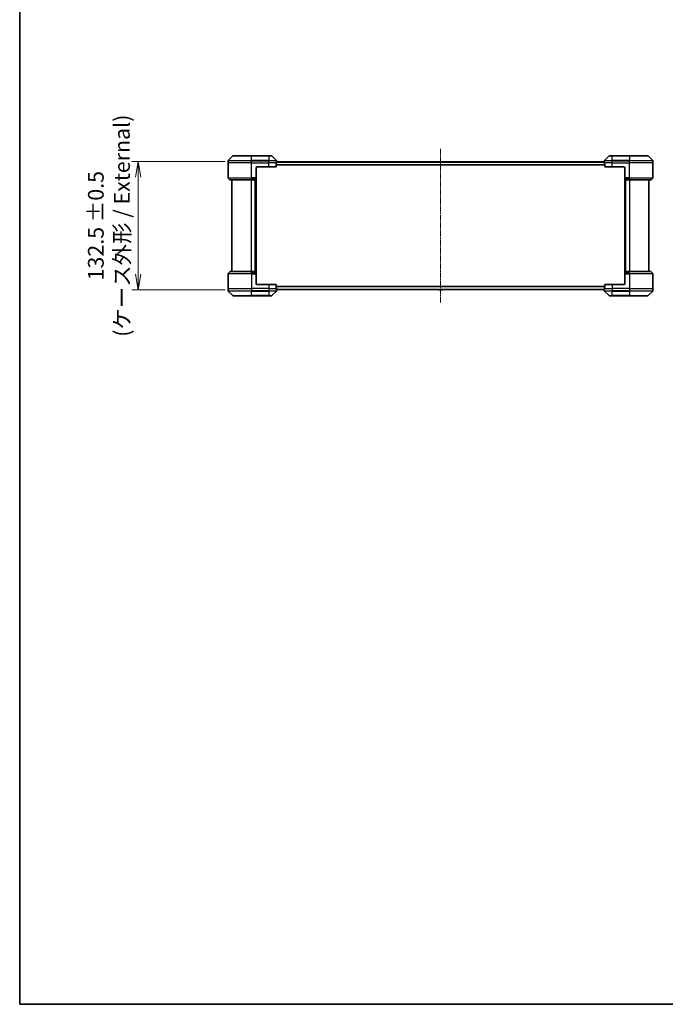
# Model space of a CAD drawing. Units: millimetres. Extents: x 0 to 9314, y 0 to 1826.
# Drawn here: x 2160 to 2826, y 0 to 1015 of the extents above; entities that cross this region are included whole.
import ezdxf

# ---------------------------------------------------------------- set-up
doc = ezdxf.new("R2010")
doc.units = ezdxf.units.MM
doc.linetypes.add('CHAIN', pattern=[0.3543, 0.2362, -0.0295, 0.0591, -0.0295])
for name, color, linetype, lineweight in [('Border (ISO)', 7, 'Continuous', 35), ('Dimension (ISO)', 7, 'Continuous', 18), ('Dimension (ISO) @ 1', 7, 'Continuous', 18), ('Visible (ISO)', 7, 'Continuous', 35), ('Visible Narrow (ISO)', 7, 'Continuous', 25)]:
    doc.layers.add(name, color=color, linetype=linetype, lineweight=lineweight)
doc.layers.add('Centerline (ISO)', color=7, linetype='Continuous', lineweight=18, true_color=0x80ffff)
doc.styles.add('Note Text (TK)', font='MS PGothic.ttf')
doc.dimstyles.new('Default - Method 1b (TK)', dxfattribs={"dimscale": 5.5, "dimtxt": 2.5, "dimasz": 2.5, "dimexe": 1, "dimexo": 1.5, "dimgap": 1, "dimtad": 1, "dimrnd": 1e-08, "dimdsep": 46, "dimtxsty": 'Note Text (TK)', "dimblk": 'OPEN', "dimcen": 0.09, "dimdle": 5, "dimclrd": 100, "dimclre": 100, "dimclrt": 7, "dimadec": 1, "dimazin": 1, "dimtfac": 1, "dimtmove": 0, "dimatfit": 3, "dimldrblk": 'OPEN', "dimfxl": 0, "dimtolj": 1, "dimlwd": -1, "dimlwe": -1, "dimarcsym": 0})

# ---------------------------------------------------------------- blocks, each defined once
blk = doc.blocks.new('図面枠 tk図枠')
at = {"layer": 'Border (ISO)'}
for p, q in [((14.5, 289), (14.5, 8)), ((14.5, 8), (405.5, 8))]:
    blk.add_line(p, q, dxfattribs=at)
blk = doc.blocks.new('_Open')
at = {"color": 0, "linetype": 'ByBlock', "lineweight": -2}
for p, q in [((-1, 0.167), (0, 0)), ((-1, -0.167), (0, 0)), ((0, 0), (-1, 0))]:
    blk.add_line(p, q, dxfattribs=at)
blk = doc.blocks.new('*D40')
at = {"layer": 'Defpoints', "color": 0, "transparency": 16777216}
for p in [(2382.1, 869.1), (2282.7, 736.6), (2382.1, 736.6)]:
    blk.add_point(p, dxfattribs=at)
at = {"layer": 'Dimension (ISO)', "color": 100, "transparency": 16777216}
for p, q in [((2372.4, 869.1), (2276.2, 869.1)), ((2282.7, 852.9), (2282.7, 752.9)), ((2372.4, 736.6), (2276.2, 736.6))]:
    blk.add_line(p, q, dxfattribs=at)
at = {"layer": 'Dimension (ISO)', "color": 100, "transparency": 16777216, "xscale": 16.25, "yscale": 16.25, "zscale": 16.25}
for p, rotation in [((2282.7, 869.1), 90), ((2282.7, 736.6), 270)]:
    blk.add_blockref('_Open', p, dxfattribs=dict(at, rotation=rotation))
at = {"layer": 'Dimension (ISO)', "color": 7, "transparency": 16777216, "insert": (2252.5, 802.9), "char_height": 16.25, "attachment_point": 5, "rotation": 90, "style": 'Note Text (TK)'}
blk.add_mtext('\\A1;\\fMS PGothic|b0|i0;{\\H16.1850;132.5 ±0.5\\P}\\fMS PGothic|b0|i0;{\\H16.1850;(ケース外形 / External)}', dxfattribs=at)

msp = doc.modelspace()

# ---------------------------------------------------------------- linework, layer by layer
at = {"layer": 'Centerline (ISO)', "linetype": 'CHAIN', "ltscale": 23.990969}
msp.add_line((2594.4595, 882.2534), (2594.4595, 723.4706), dxfattribs=at)
at = {"layer": 'Visible (ISO)'}
for p, q in [((2380.3131, 874.9655), (2375.6059, 870.2584)), ((2380.6666, 875.112), (2399.4595, 875.112)), ((2417.4595, 875.112), (2399.4595, 875.112)), ((2417.4595, 875.112), (2420.2524, 875.112)), ((2425.3131, 870.2584), (2420.6059, 874.9655)), ((2768.3131, 874.9655), (2763.6059, 870.2584)), ((2768.6666, 875.112), (2771.4595, 875.112)), ((2789.4595, 875.112), (2771.4595, 875.112)), ((2789.4595, 875.112), (2808.2524, 875.112)), ((2813.3131, 870.2584), (2808.6059, 874.9655)), ((2375.4595, 867.612), (2375.4595, 869.9049)), ((2375.4595, 852.3191), (2375.4595, 867.612)), ((2405.4595, 863.612), (2417.4595, 863.612)), ((2424.8757, 863.612), (2417.4595, 863.612)), ((2424.8757, 863.612), (2424.8757, 865.5034)), ((2763.4676, 868.612), (2425.4514, 868.612)), ((2425.4595, 868.612), (2425.4595, 869.9049)), ((2592.1503, 868.721), (2592.0795, 868.612)), ((2596.601, 868.812), (2592.318, 868.812)), ((2596.7686, 868.721), (2596.8395, 868.612)), ((2763.4595, 868.612), (2763.4595, 869.9049)), ((2764.0433, 865.5034), (2764.0433, 863.612)), ((2771.4595, 863.612), (2764.0433, 863.612)), ((2771.4595, 863.612), (2783.4595, 863.612)), ((2813.4595, 867.612), (2813.4595, 869.9049)), ((2813.4595, 852.3191), (2813.4595, 867.612)), ((2404.4595, 862.612), (2404.4595, 852.3191)), ((2784.4595, 862.612), (2784.4595, 852.3191)), ((2375.6059, 851.9655), (2377.3131, 850.2584)), ((2399.4595, 850.112), (2377.6666, 850.112)), ((2379.4595, 850.112), (2379.4595, 755.612)), ((2399.4595, 850.112), (2404.4595, 850.112)), ((2403.4595, 755.612), (2403.4595, 850.112)), ((2404.4595, 852.3191), (2404.4595, 851.9655)), ((2404.4595, 850.2584), (2404.4595, 851.9655)), ((2404.4595, 850.2584), (2404.4595, 850.112)), ((2404.4595, 755.612), (2404.4595, 850.112)), ((2784.4595, 851.9655), (2784.4595, 852.3191)), ((2784.4595, 851.9655), (2784.4595, 850.2584)), ((2784.4595, 850.112), (2784.4595, 850.2584)), ((2784.4595, 850.112), (2784.4595, 755.612)), ((2784.4595, 850.112), (2789.4595, 850.112)), ((2785.4595, 850.112), (2785.4595, 755.612)), ((2811.2524, 850.112), (2789.4595, 850.112)), ((2809.4595, 755.612), (2809.4595, 850.112)), ((2813.3131, 851.9655), (2811.6059, 850.2584)), ((2375.4595, 753.4049), (2375.4595, 738.112)), ((2375.6059, 753.7584), (2377.3131, 755.4655)), ((2377.6666, 755.612), (2399.4595, 755.612)), ((2404.4595, 755.612), (2399.4595, 755.612)), ((2404.4595, 755.612), (2404.4595, 755.4655)), ((2404.4595, 753.7584), (2404.4595, 755.4655)), ((2404.4595, 753.7584), (2404.4595, 753.4049)), ((2404.4595, 743.112), (2404.4595, 753.4049)), ((2784.4595, 755.4655), (2784.4595, 755.612)), ((2789.4595, 755.612), (2784.4595, 755.612)), ((2784.4595, 755.4655), (2784.4595, 753.7584)), ((2784.4595, 753.4049), (2784.4595, 753.7584)), ((2784.4595, 743.112), (2784.4595, 753.4049)), ((2789.4595, 755.612), (2811.2524, 755.612)), ((2813.3131, 753.7584), (2811.6059, 755.4655)), ((2813.4595, 753.4049), (2813.4595, 738.112)), ((2417.4595, 742.112), (2405.4595, 742.112)), ((2417.4595, 742.112), (2424.8757, 742.112)), ((2424.8757, 740.2206), (2424.8757, 742.112)), ((2764.0433, 742.112), (2764.0433, 740.2206)), ((2764.0433, 742.112), (2771.4595, 742.112)), ((2783.4595, 742.112), (2771.4595, 742.112)), ((2375.4595, 738.112), (2375.4595, 735.8191)), ((2375.6059, 735.4655), (2380.3131, 730.7584)), ((2420.6059, 730.7584), (2425.3131, 735.4655)), ((2425.4514, 737.112), (2763.4676, 737.112)), ((2425.4595, 737.112), (2425.4595, 735.8191)), ((2592.1503, 737.003), (2592.0795, 737.112)), ((2592.318, 736.912), (2596.601, 736.912)), ((2596.7686, 737.003), (2596.8395, 737.112)), ((2763.4595, 737.112), (2763.4595, 735.8191)), ((2763.6059, 735.4655), (2768.3131, 730.7584)), ((2808.6059, 730.7584), (2813.3131, 735.4655)), ((2813.4595, 738.112), (2813.4595, 735.8191)), ((2399.4595, 730.612), (2380.6666, 730.612)), ((2399.4595, 730.612), (2417.4595, 730.612)), ((2420.2524, 730.612), (2417.4595, 730.612)), ((2771.4595, 730.612), (2768.6666, 730.612)), ((2771.4595, 730.612), (2789.4595, 730.612)), ((2808.2524, 730.612), (2789.4595, 730.612))]:
    msp.add_line(p, q, dxfattribs=at)
for centre, radius, start, end in [((2380.6666, 874.612), 0.5, 90, 135), ((2420.2524, 874.612), 0.5, 45, 90), ((2768.6666, 874.612), 0.5, 90, 135), ((2808.2524, 874.612), 0.5, 45, 90), ((2375.9595, 869.9049), 0.5, 135, 180), ((2405.4595, 862.612), 1, 90, 180), ((2424.9595, 869.9049), 0.5, 0, 45), ((2592.318, 868.612), 0.2, 90, 146.9761324), ((2596.601, 868.612), 0.2, 33.0238676, 90), ((2763.9595, 869.9049), 0.5, 135, 180), ((2783.4595, 862.612), 1, 0, 90), ((2812.9595, 869.9049), 0.5, 0, 45), ((2375.9595, 852.3191), 0.5, 180, 225), ((2377.6666, 850.612), 0.5, 225, 270), ((2811.2524, 850.612), 0.5, 270, 315), ((2812.9595, 852.3191), 0.5, 315, 0), ((2375.9595, 753.4049), 0.5, 135, 180), ((2377.6666, 755.112), 0.5, 90, 135), ((2811.2524, 755.112), 0.5, 45, 90), ((2812.9595, 753.4049), 0.5, 0, 45), ((2405.4595, 743.112), 1, 180, 270), ((2783.4595, 743.112), 1, 270, 0), ((2375.9595, 735.8191), 0.5, 180, 225), ((2424.9595, 735.8191), 0.5, 315, 0), ((2592.318, 737.112), 0.2, 213.0238676, 270), ((2596.601, 737.112), 0.2, 270, 326.9761324), ((2763.9595, 735.8191), 0.5, 180, 225), ((2812.9595, 735.8191), 0.5, 315, 0), ((2380.6666, 731.112), 0.5, 225, 270), ((2420.2524, 731.112), 0.5, 270, 315), ((2768.6666, 731.112), 0.5, 225, 270), ((2808.2524, 731.112), 0.5, 270, 315)]:
    msp.add_arc(centre, radius, start, end, dxfattribs=at)
for centre, major_axis, start_param, end_param in [((2417.4595, 869.212), (0, -9.6), 1.195757886, 1.403348248), ((2417.4595, 869.212), (0, -9.6), 1.403348248, 1.496985086), ((2771.4595, 869.212), (0, -9.6), 4.786200221, 4.87983706), ((2771.4595, 869.212), (0, -9.6), 4.87983706, 5.087427421), ((2417.4595, 736.512), (0, 9.6), 4.87983706, 5.087427421), ((2417.4595, 736.512), (0, 9.6), 4.786200221, 4.87983706), ((2771.4595, 736.512), (0, 9.6), 1.403348248, 1.496985086), ((2771.4595, 736.512), (0, 9.6), 1.195757886, 1.403348248)]:
    msp.add_ellipse(centre, major_axis=major_axis, ratio=0.833333333, start_param=start_param, end_param=end_param, dxfattribs=at)
for points, knots in [([(2424.9034, 865.6954), (2424.896, 865.6727), (2424.8895, 865.646), (2424.8787, 865.5808), (2424.8757, 865.541), (2424.8757, 865.5034)], [-0.02018365068, -0.02018365068, -0.02018365068, -0.02018365068, -0.01127592575, -0.01127592575, 0, 0, 0, 0]), ([(2425.4514, 868.612), (2425.4497, 868.612), (2425.4476, 868.6045), (2425.4432, 868.5738), (2425.441, 868.5507), (2425.4386, 868.5177), (2425.4381, 868.5111), (2425.4377, 868.504)], [0.13567322416, 0.13567322416, 0.13567322416, 0.13567322416, 0.14699442307, 0.14699442307, 0.15831562199, 0.15831562199, 0.16098903223, 0.16098903223, 0.16098903223, 0.16098903223]), ([(2763.4813, 868.504), (2763.4808, 868.5111), (2763.4804, 868.5177), (2763.478, 868.5507), (2763.4758, 868.5738), (2763.4714, 868.6045), (2763.4693, 868.612), (2763.4676, 868.612)], [0.11039007423, 0.11039007423, 0.11039007423, 0.11039007423, 0.11306348447, 0.11306348447, 0.12438468339, 0.12438468339, 0.1357058823, 0.1357058823, 0.1357058823, 0.1357058823]), ([(2764.0433, 865.5034), (2764.0433, 865.5417), (2764.0401, 865.5822), (2764.0292, 865.6472), (2764.0228, 865.6731), (2764.0156, 865.6954)], [0.09326071501, 0.09326071501, 0.09326071501, 0.09326071501, 0.10474444717, 0.10474444717, 0.11345647559, 0.11345647559, 0.11345647559, 0.11345647559]), ([(2424.8757, 740.2206), (2424.8757, 740.1823), (2424.8789, 740.1418), (2424.8898, 740.0768), (2424.8962, 740.0509), (2424.9034, 740.0286)], [0.09326071501, 0.09326071501, 0.09326071501, 0.09326071501, 0.10474444717, 0.10474444717, 0.11345647559, 0.11345647559, 0.11345647559, 0.11345647559]), ([(2425.4377, 737.2199), (2425.4381, 737.2129), (2425.4386, 737.2062), (2425.441, 737.1733), (2425.4432, 737.1502), (2425.4476, 737.1195), (2425.4497, 737.112), (2425.4514, 737.112)], [0.11039007423, 0.11039007423, 0.11039007423, 0.11039007423, 0.11306348447, 0.11306348447, 0.12438468339, 0.12438468339, 0.1357058823, 0.1357058823, 0.1357058823, 0.1357058823]), ([(2763.4676, 737.112), (2763.4693, 737.112), (2763.4714, 737.1195), (2763.4758, 737.1502), (2763.478, 737.1733), (2763.4804, 737.2062), (2763.4808, 737.2129), (2763.4813, 737.2199)], [0.13567322416, 0.13567322416, 0.13567322416, 0.13567322416, 0.14699442307, 0.14699442307, 0.15831562199, 0.15831562199, 0.16098903223, 0.16098903223, 0.16098903223, 0.16098903223]), ([(2764.0156, 740.0286), (2764.023, 740.0513), (2764.0295, 740.0779), (2764.0402, 740.1432), (2764.0433, 740.183), (2764.0433, 740.2206)], [-0.02018365068, -0.02018365068, -0.02018365068, -0.02018365068, -0.01127592575, -0.01127592575, 0, 0, 0, 0])]:
    msp.add_open_spline(points, degree=3, knots=knots, dxfattribs=at)
at = {"layer": 'Visible Narrow (ISO)'}
for p, q in [((2399.4595, 874.9655), (2380.3131, 874.9655)), ((2399.4595, 875.112), (2399.4595, 874.9655)), ((2399.4595, 874.9655), (2417.4595, 874.9655)), ((2399.4595, 870.2584), (2399.4595, 874.9655)), ((2417.4595, 874.9655), (2417.4595, 875.112)), ((2420.6059, 874.9655), (2417.4595, 874.9655)), ((2417.4595, 874.9655), (2417.4595, 870.2584)), ((2771.4595, 874.9655), (2768.3131, 874.9655)), ((2771.4595, 874.9655), (2771.4595, 875.112)), ((2771.4595, 874.9655), (2789.4595, 874.9655)), ((2771.4595, 870.2584), (2771.4595, 874.9655)), ((2789.4595, 874.9655), (2789.4595, 875.112)), ((2808.6059, 874.9655), (2789.4595, 874.9655)), ((2789.4595, 874.9655), (2789.4595, 870.2584)), ((2399.4595, 869.9049), (2375.4595, 869.9049)), ((2399.4595, 867.612), (2375.4595, 867.612)), ((2375.6059, 870.2584), (2399.4595, 870.2584)), ((2399.4595, 870.2584), (2399.4595, 869.9049)), ((2417.4595, 870.2584), (2399.4595, 870.2584)), ((2399.4595, 867.612), (2399.4595, 869.9049)), ((2399.4595, 869.9049), (2417.4595, 869.9049)), ((2399.4595, 867.612), (2417.4595, 867.612)), ((2399.4595, 852.3191), (2399.4595, 867.612)), ((2417.4595, 870.2584), (2417.4595, 869.9049)), ((2417.4595, 870.2584), (2425.3131, 870.2584)), ((2417.4595, 867.612), (2417.4595, 869.9049)), ((2425.4595, 869.9049), (2417.4595, 869.9049)), ((2425.3476, 867.612), (2417.4595, 867.612)), ((2417.4595, 863.612), (2417.4595, 867.612)), ((2424.8757, 865.5034), (2764.0433, 865.5034)), ((2764.0156, 865.6954), (2424.9034, 865.6954)), ((2425.4377, 868.504), (2763.4813, 868.504)), ((2596.7686, 868.721), (2592.1503, 868.721)), ((2771.4595, 869.9049), (2763.4595, 869.9049)), ((2771.4595, 867.612), (2763.5714, 867.612)), ((2763.6059, 870.2584), (2771.4595, 870.2584)), ((2789.4595, 870.2584), (2771.4595, 870.2584)), ((2771.4595, 870.2584), (2771.4595, 869.9049)), ((2771.4595, 867.612), (2771.4595, 869.9049)), ((2771.4595, 869.9049), (2789.4595, 869.9049)), ((2771.4595, 867.612), (2789.4595, 867.612)), ((2771.4595, 863.612), (2771.4595, 867.612)), ((2789.4595, 870.2584), (2789.4595, 869.9049)), ((2789.4595, 870.2584), (2813.3131, 870.2584)), ((2789.4595, 867.612), (2789.4595, 869.9049)), ((2813.4595, 869.9049), (2789.4595, 869.9049)), ((2813.4595, 867.612), (2789.4595, 867.612)), ((2789.4595, 852.3191), (2789.4595, 867.612)), ((2375.4595, 852.3191), (2399.4595, 852.3191)), ((2399.4595, 851.9655), (2375.6059, 851.9655)), ((2377.3131, 850.2584), (2399.4595, 850.2584)), ((2404.4595, 852.3191), (2399.4595, 852.3191)), ((2399.4595, 851.9655), (2399.4595, 852.3191)), ((2399.4595, 851.9655), (2404.4595, 851.9655)), ((2399.4595, 851.9655), (2399.4595, 850.2584)), ((2404.4595, 850.2584), (2399.4595, 850.2584)), ((2399.4595, 850.2584), (2399.4595, 850.112)), ((2399.4595, 755.612), (2399.4595, 850.112)), ((2403.1595, 850.112), (2403.1595, 755.612)), ((2404.1595, 850.112), (2404.1595, 755.612)), ((2789.4595, 852.3191), (2784.4595, 852.3191)), ((2784.4595, 851.9655), (2789.4595, 851.9655)), ((2789.4595, 850.2584), (2784.4595, 850.2584)), ((2784.7595, 755.612), (2784.7595, 850.112)), ((2785.7595, 755.612), (2785.7595, 850.112)), ((2789.4595, 852.3191), (2813.4595, 852.3191)), ((2789.4595, 851.9655), (2789.4595, 852.3191)), ((2813.3131, 851.9655), (2789.4595, 851.9655)), ((2789.4595, 851.9655), (2789.4595, 850.2584)), ((2789.4595, 850.2584), (2789.4595, 850.112)), ((2789.4595, 850.2584), (2811.6059, 850.2584)), ((2789.4595, 850.112), (2789.4595, 755.612)), ((2399.4595, 753.4049), (2375.4595, 753.4049)), ((2375.6059, 753.7584), (2399.4595, 753.7584)), ((2399.4595, 755.4655), (2377.3131, 755.4655)), ((2399.4595, 755.4655), (2399.4595, 755.612)), ((2399.4595, 755.4655), (2404.4595, 755.4655)), ((2399.4595, 753.7584), (2399.4595, 755.4655)), ((2399.4595, 753.7584), (2399.4595, 753.4049)), ((2404.4595, 753.7584), (2399.4595, 753.7584)), ((2399.4595, 753.4049), (2399.4595, 738.112)), ((2399.4595, 753.4049), (2404.4595, 753.4049)), ((2784.4595, 755.4655), (2789.4595, 755.4655)), ((2789.4595, 753.7584), (2784.4595, 753.7584)), ((2784.4595, 753.4049), (2789.4595, 753.4049)), ((2789.4595, 755.4655), (2789.4595, 755.612)), ((2811.6059, 755.4655), (2789.4595, 755.4655)), ((2789.4595, 753.7584), (2789.4595, 755.4655)), ((2789.4595, 753.7584), (2789.4595, 753.4049)), ((2789.4595, 753.7584), (2813.3131, 753.7584)), ((2789.4595, 753.4049), (2789.4595, 738.112)), ((2813.4595, 753.4049), (2789.4595, 753.4049)), ((2417.4595, 742.112), (2417.4595, 738.112)), ((2771.4595, 742.112), (2771.4595, 738.112)), ((2375.4595, 738.112), (2399.4595, 738.112)), ((2375.4595, 735.8191), (2399.4595, 735.8191)), ((2399.4595, 735.4655), (2375.6059, 735.4655)), ((2417.4595, 738.112), (2399.4595, 738.112)), ((2399.4595, 738.112), (2399.4595, 735.8191)), ((2417.4595, 735.8191), (2399.4595, 735.8191)), ((2399.4595, 735.4655), (2399.4595, 735.8191)), ((2399.4595, 735.4655), (2417.4595, 735.4655)), ((2399.4595, 730.7584), (2399.4595, 735.4655)), ((2417.4595, 738.112), (2425.3476, 738.112)), ((2417.4595, 738.112), (2417.4595, 735.8191)), ((2417.4595, 735.8191), (2425.4595, 735.8191)), ((2417.4595, 735.4655), (2417.4595, 735.8191)), ((2425.3131, 735.4655), (2417.4595, 735.4655)), ((2417.4595, 735.4655), (2417.4595, 730.7584)), ((2764.0433, 740.2206), (2424.8757, 740.2206)), ((2424.9034, 740.0286), (2764.0156, 740.0286)), ((2763.4813, 737.2199), (2425.4377, 737.2199)), ((2592.1503, 737.003), (2596.7686, 737.003)), ((2763.4595, 735.8191), (2771.4595, 735.8191)), ((2763.5714, 738.112), (2771.4595, 738.112)), ((2771.4595, 735.4655), (2763.6059, 735.4655)), ((2789.4595, 738.112), (2771.4595, 738.112)), ((2771.4595, 738.112), (2771.4595, 735.8191)), ((2789.4595, 735.8191), (2771.4595, 735.8191)), ((2771.4595, 735.4655), (2771.4595, 735.8191)), ((2771.4595, 735.4655), (2789.4595, 735.4655)), ((2771.4595, 730.7584), (2771.4595, 735.4655)), ((2789.4595, 738.112), (2813.4595, 738.112)), ((2789.4595, 738.112), (2789.4595, 735.8191)), ((2789.4595, 735.8191), (2813.4595, 735.8191)), ((2789.4595, 735.4655), (2789.4595, 735.8191)), ((2813.3131, 735.4655), (2789.4595, 735.4655)), ((2789.4595, 735.4655), (2789.4595, 730.7584)), ((2380.3131, 730.7584), (2399.4595, 730.7584)), ((2417.4595, 730.7584), (2399.4595, 730.7584)), ((2399.4595, 730.7584), (2399.4595, 730.612)), ((2417.4595, 730.7584), (2420.6059, 730.7584)), ((2417.4595, 730.7584), (2417.4595, 730.612)), ((2768.3131, 730.7584), (2771.4595, 730.7584)), ((2771.4595, 730.7584), (2771.4595, 730.612)), ((2789.4595, 730.7584), (2771.4595, 730.7584)), ((2789.4595, 730.612), (2789.4595, 730.7584)), ((2789.4595, 730.7584), (2808.6059, 730.7584))]:
    msp.add_line(p, q, dxfattribs=at)

# ---------------------------------------------------------------- block references
at = {"xscale": 6.5, "yscale": 6.5, "zscale": 6.5}
msp.add_blockref('図面枠 tk図枠', (2066.25, -52), dxfattribs=at)

# ---------------------------------------------------------------- dimensions: what is measured, and where the dimension line sits
at = {"layer": 'Dimension (ISO) @ 1', "color": 100, "true_color": 0x00ff3f}
dim = msp.add_linear_dim(base=(2282.6984, 736.612), p1=(2382.1, 869.112), p2=(2382.1, 736.612), angle=90, text='\\fMS PGothic|b0|i0;{\\H16.1850;<> ±0.5\\P}\\fMS PGothic|b0|i0;{\\H16.1850;(ケース外形 / External)}', dimstyle='Default - Method 1b (TK)', override={"dimscale": 1, "dimtxt": 16.25, "dimasz": 16.25, "dimexe": 6.5, "dimexo": 9.75, "dimgap": 6.5, "dimdec": 2, "dimcen": 0.585, "dimtol": 0, "dimlim": 0, "dimtp": 0, "dimtm": 0, "dimtdec": 2, "dimtix": 0, "dimtofl": 0, "dimtmove": 0, "dimatfit": 1}, dxfattribs=at)
dim.commit()
dim.dimension.update_dxf_attribs({"geometry": '*D40', "text_midpoint": (2282.6984, 802.862), "dimtype": 128})

doc.saveas('drawing.dxf')
